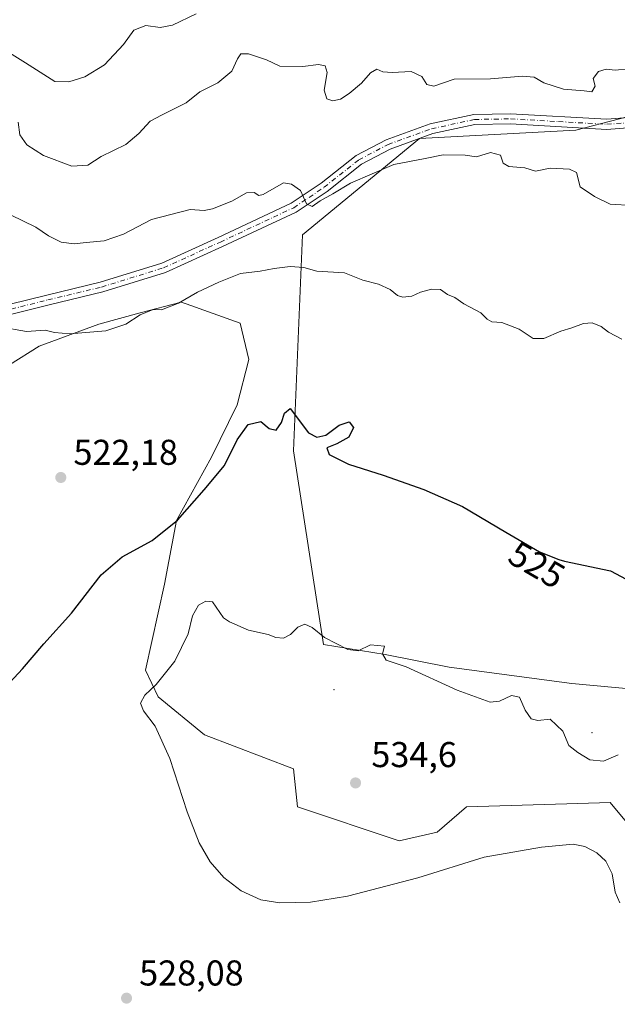
# Model space of a CAD drawing. Units: metres. Extents: x 607664 to 611146, y 4713761 to 4717754.
# Drawn here: x 610135 to 610302, y 4715701 to 4715976 of the extents above; entities that cross this region are included whole.
import ezdxf
from ezdxf.enums import TextEntityAlignment as Align

# ---------------------------------------------------------------- set-up
doc = ezdxf.new("R2010")
doc.units = ezdxf.units.M
doc.header["$MEASUREMENT"] = 0
doc.linetypes.add('DGN Style 4', pattern=[2.6384748266838614, 1.318413404963828, -0.6592067024819142, 0.001648016756204785, -0.6592067024819142])
for name, color, linetype, lineweight in [('Arbolado forestal CxS', 92, 'Continuous', 0), ('Camino Cxs', 7, 'Continuous', 0), ('Camino eje', 30, 'DGN Style 4', 13), ('Centroide de Edificación ligera', 7, 'Continuous', 0), ('Cultivos herbáceos CxS', 92, 'Continuous', 0), ('Cultivos leñosos CxS', 92, 'Continuous', 0), ('Curva de nivel maestra', 30, 'Continuous', 30), ('Curva de nivel normal', 30, 'Continuous', 0), ('Matorral CxS', 135, 'Continuous', 0), ('Punto de cota en terreno', 7, 'Continuous', 0), ('Rótulo de curva de nivel directora', 7, 'Continuous', 0), ('Rótulo de punto de cota en terreno', 7, 'Continuous', 0)]:
    doc.layers.add(name, color=color, linetype=linetype, lineweight=lineweight)
doc.styles.add('Style-Arial', font='txt')

# ---------------------------------------------------------------- blocks, each defined once
blk = doc.blocks.new('*U15')
at = {"layer": 'Cultivos herbáceos CxS', "color": 92, "linetype": 'Continuous', "lineweight": 0}
blk.add_polyline3d([(610115.7758999999, 4715869.210100001, 522.5396000000037), (610140.7341, 4715884.845100001, 520.2491000000009), (610157.3312999997, 4715891.036499999, 518.6251000000047), (610168.8470999999, 4715894.1119, 519.0856000000058), (610180.2925000006, 4715897.168299999, 519.5154999999941), (610181.7531000003, 4715896.648499999, 519.7459999999992), (610196.7753, 4715891.299900001, 521.2290999999968), (610199.2233999996, 4715881.1209, 522.3095999999932), (610195.9209000003, 4715868.456900001, 522.5663999999961), (610188.7856999999, 4715853.922900001, 523.3803000000044), (610179.0749000004, 4715836.2411, 524.5522999999957), (610175.7247000001, 4715818.499100001, 526.3681999999973), (610170.4061000004, 4715794.4275, 527.8169999999955), (610173.9151, 4715786.9935, 529.6606000000029), (610186.8866999998, 4715776.375499999, 532.2036999999982), (610211.6527000006, 4715766.9373, 532.9602000000014), (610212.8315000003, 4715756.318700001, 533.0947000000015), (610241.1344999997, 4715746.8803, 532.1830000000045), (610251.7483000001, 4715749.2401, 532.109700000001), (610260.0042000003, 4715756.3179, 532.1153000000049), (610291.0733000003, 4715757.232100001, 530.7361999999994), (610300.0992999999, 4715757.497500001, 530.3779999999971), (610305.9967, 4715750.4179, 530.157600000006)], dxfattribs=at)
blk = doc.blocks.new('5PATER')
at = {"layer": 'Cultivos leñosos CxS', "linetype": 'Continuous', "lineweight": 0}
h = blk.add_hatch(color=51, dxfattribs=at)
edge = h.paths.add_edge_path()
edge.add_ellipse((0, 0), major_axis=(-0.1095731443231308, -0.1110710700762829), ratio=0.9994222409660322, start_angle=0, end_angle=360)

msp = doc.modelspace()

# ---------------------------------------------------------------- linework, layer by layer
at = {"layer": 'Arbolado forestal CxS', "color": 92, "linetype": 'Continuous', "lineweight": 0}
msp.add_polyline3d([(610342.7154999999, 4715785.8257, 522.511799999993), (610289.3278999999, 4715790.770300001, 528.165599999993), (610255.1089000005, 4715795.307700001, 529.1113999999943), (610237.2421000004, 4715798.877699999, 529.6361999999936), (610220.0931000002, 4715801.5781, 529.7397000000057), (610211.7017000001, 4715855.6119, 525.1750000000029), (610214.1854999998, 4715915.8915, 516.7602999999945), (610246.8547, 4715942.783100001, 512.3787000000011), (610290.4889000002, 4715945.1417, 511.4168999999966), (610327.0478999997, 4715954.5803, 509.027900000001), (610367.1438999996, 4715965.197699999, 505.1248000000051), (610364.7843000004, 4715934.5229, 508.7897999999987), (610371.7569000004, 4715896.001900001, 512.1150000000052), (610371.6517000003, 4715866.540100001, 514.1766000000061), (610370.6803000001, 4715844.858100001, 517.6229000000021), (610355.3491000002, 4715834.240499999, 520.9815999999992), (610351.6601, 4715824.662500001, 521.2376999999979), (610345.4959000006, 4715810.555500001, 521.5638999999937)], close=True, dxfattribs=at)
msp.add_polyline3d([(610327.0478999997, 4715954.5803, 509.027900000001), (610290.4889000002, 4715945.1417, 511.4168999999966), (610246.8547, 4715942.783100001, 512.3787000000011), (610214.1854999998, 4715915.8915, 516.7602999999945), (610211.7017000001, 4715855.6119, 525.1750000000029), (610220.0931000002, 4715801.5781, 529.7397000000057), (610237.2421000004, 4715798.877699999, 529.6361999999936), (610255.1089000005, 4715795.307700001, 529.1113999999943), (610289.3278999999, 4715790.770300001, 528.165599999993), (610342.7154999999, 4715785.8257, 522.511799999993)], dxfattribs=at)
at = {"layer": 'Camino Cxs', "color": 7, "linetype": 'Continuous', "lineweight": 0}
for points in [[(610132.6501000002, 4715896.610099999, 519.4643999999971), (610142.8101000005, 4715899.120100001, 518.6563000000025), (610157.7602000004, 4715902.720100001, 517.443499999994), (610174.9200999998, 4715908.030099999, 517.2290000000066), (610190.6801000005, 4715915.190099999, 517.0173000000068), (610211.0401999997, 4715924.710100001, 515.5105999999942), (610219.3901000004, 4715930.3301, 514.5981999999931), (610229.1300999997, 4715938.020099999, 513.2981), (610237.5100999996, 4715942.440099999, 512.8300000000017), (610249.8101000005, 4715946.870100001, 512.7657999999938), (610262.0000999998, 4715949.5101, 512.5102000000043), (610272.2901, 4715949.690099999, 512.495299999995), (610299.0900999998, 4715948.170100001, 511.2948999999935), (610312.5201000003, 4715949.1801, 511.1119000000036), (610325.0701000001, 4715952.350099999, 509.8931000000011), (610341.9101, 4715955.540100001, 508.5844999999972), (610353.4401000004, 4715957.2601, 507.2210000000051), (610365.5201000003, 4715958.460100001, 505.7477999999974), (610375.2901999997, 4715958.630100001, 504.7847000000039), (610382.6901000004, 4715957.1601, 504.0258999999933), (610387.7701000003, 4715955.4001, 503.6698999999935), (610391.7001, 4715954.520099999, 503.4078000000009), (610397.8701, 4715954.6501, 502.4233999999997)], [(610386.6401000004, 4715951.280099999, 503.8506000000052), (610380.5202000003, 4715953.4101, 504.3113000000012), (610375.7200999996, 4715954.590100001, 504.8690999999963), (610368.1101000002, 4715955.6801, 505.9291999999987), (610365.6801000005, 4715955.640100001, 506.2402000000002), (610353.7901, 4715954.460100001, 507.9716999999946), (610342.3800999997, 4715952.7601, 509.3895000000048), (610325.6801000005, 4715949.590100001, 510.9643000000069), (610312.9801000003, 4715946.380100001, 511.771900000007), (610299.1201, 4715945.340100001, 511.9214999999967), (610272.2302000001, 4715946.860099999, 512.8099999999977), (610262.3201000001, 4715946.690099999, 512.749299999996), (610250.5900999998, 4715944.1501, 513.3978000000062), (610238.6501000002, 4715939.850099999, 513.7973000000056), (610230.6700999998, 4715935.640100001, 513.9670000000042), (610221.0601000005, 4715928.050100001, 515.2930000000051), (610212.4301000005, 4715922.2501, 515.632500000007), (610191.8601000002, 4715912.630100001, 517.5014999999985), (610175.9200999998, 4715905.390100001, 518.0956000000006), (610158.5000999998, 4715900.0001, 518.2829999999958), (610143.4801000003, 4715896.380100001, 518.8475000000036), (610133.1101000002, 4715893.8201, 519.502800000002)], [(610132.6501000002, 4715896.610099999, 519.4643999999971), (610142.8101000005, 4715899.120100001, 518.6563000000025), (610157.7602000004, 4715902.720100001, 517.443499999994), (610174.9200999998, 4715908.030099999, 517.2290000000066), (610190.6801000005, 4715915.190099999, 517.0173000000068), (610211.0401999997, 4715924.710100001, 515.5105999999942), (610219.3901000004, 4715930.3301, 514.5981999999931), (610229.1300999997, 4715938.020099999, 513.2981), (610237.5100999996, 4715942.440099999, 512.8300000000017), (610249.8101000005, 4715946.870100001, 512.7657999999938), (610262.0000999998, 4715949.5101, 512.5102000000043), (610272.2901, 4715949.690099999, 512.495299999995), (610299.0900999998, 4715948.170100001, 511.2948999999935), (610312.5201000003, 4715949.1801, 511.1119000000036)], [(610312.9801000003, 4715946.380100001, 511.771900000007), (610299.1201, 4715945.340100001, 511.9214999999967), (610272.2302000001, 4715946.860099999, 512.8099999999977), (610262.3201000001, 4715946.690099999, 512.749299999996), (610250.5900999998, 4715944.1501, 513.3978000000062), (610238.6501000002, 4715939.850099999, 513.7973000000056), (610230.6700999998, 4715935.640100001, 513.9670000000042), (610221.0601000005, 4715928.050100001, 515.2930000000051), (610212.4301000005, 4715922.2501, 515.632500000007), (610191.8601000002, 4715912.630100001, 517.5014999999985), (610175.9200999998, 4715905.390100001, 518.0956000000006), (610158.5000999998, 4715900.0001, 518.2829999999958), (610143.4801000003, 4715896.380100001, 518.8475000000036), (610133.1101000002, 4715893.8201, 519.502800000002)]]:
    msp.add_polyline3d(points, dxfattribs=at)
at = {"layer": 'Camino eje', "color": 30, "linetype": 'DGN Style 4', "lineweight": 13}
msp.add_polyline3d([(610132.8800999997, 4715895.215100001, 519.4790999999968), (610143.1451000003, 4715897.7501, 518.5286000000051), (610158.1300999997, 4715901.360099999, 517.8408000000054), (610175.4200999998, 4715906.710100001, 517.5268999999971), (610191.2701000003, 4715913.9101, 517.2324999999983), (610211.7351000002, 4715923.4801, 515.5084999999963), (610216.0500999996, 4715926.380100001, 515.1386000000057), (610220.2251000004, 4715929.190099999, 514.8987999999954), (610229.9001000002, 4715936.8301, 513.5239000000003), (610238.0800999999, 4715941.145099999, 513.2936000000045), (610250.2001, 4715945.5101, 513.064400000003), (610262.1601, 4715948.100099999, 512.4328999999998), (610272.2600999996, 4715948.2751, 512.4961999999941), (610285.6601, 4715947.515100001, 511.6457999999984), (610299.1051000003, 4715946.755100001, 511.4762999999948), (610312.7500999998, 4715947.780099999, 511.2176000000036)], dxfattribs=at)
at = {"layer": 'Centroide de Edificación ligera', "color": 7, "linetype": 'Continuous', "lineweight": 0}
for p in [(610223, 4715789, 537.0130999999965), (610295, 4715777, 534.6515000000073)]:
    msp.add_point(p, dxfattribs=at)
at = {"layer": 'Cultivos herbáceos CxS', "color": 92, "linetype": 'Continuous', "lineweight": 0}
msp.add_polyline3d([(610115.7758999999, 4715869.210100001, 522.5396000000037), (610140.7341, 4715884.845100001, 520.2491000000009), (610157.3312999997, 4715891.036499999, 518.6251000000047), (610168.8470999999, 4715894.1119, 519.0856000000058), (610180.2925000006, 4715897.168299999, 519.5154999999941), (610181.7531000003, 4715896.648499999, 519.7459999999992), (610196.7753, 4715891.299900001, 521.2290999999968), (610199.2233999996, 4715881.1209, 522.3095999999932), (610195.9209000003, 4715868.456900001, 522.5663999999961), (610188.7856999999, 4715853.922900001, 523.3803000000044), (610179.0749000004, 4715836.2411, 524.5522999999957), (610175.7247000001, 4715818.499100001, 526.3681999999973), (610170.4061000004, 4715794.4275, 527.8169999999955), (610173.9151, 4715786.9935, 529.6606000000029), (610186.8866999998, 4715776.375499999, 532.2036999999982), (610211.6527000006, 4715766.9373, 532.9602000000014), (610212.8315000003, 4715756.318700001, 533.0947000000015), (610241.1344999997, 4715746.8803, 532.1830000000045), (610251.7483000001, 4715749.2401, 532.109700000001), (610260.0042000003, 4715756.3179, 532.1153000000049), (610291.0733000003, 4715757.232100001, 530.7361999999994), (610300.0992999999, 4715757.497500001, 530.3779999999971), (610305.9967, 4715750.4179, 530.157600000006)], dxfattribs=at)
at = {"layer": 'Curva de nivel maestra', "color": 30, "linetype": 'Continuous', "lineweight": 30, "elevation": 525, "flags": 128}
msp.add_lwpolyline([(610127.5599999996, 4715785.8101), (610136.0800000001, 4715794.8101), (610141.9699999997, 4715801.8101), (610149.6900000004, 4715810.350099999), (610158, 4715821.020099999), (610163.9000000004, 4715826.110099999), (610172.2199999997, 4715830.640100001), (610179.2699999996, 4715836.300100001), (610186.7300000006, 4715844.7301), (610192.4400000004, 4715851.530099999), (610195.9199999999, 4715858.7401), (610199.0599999996, 4715862.9801), (610202.5599999996, 4715863.8301), (610204.8899999997, 4715861.890100001), (610206.8399999999, 4715861.450099999), (610208.3499999996, 4715863.5601), (610209.1699999999, 4715866.210100001), (610210.7699999996, 4715867.440099999), (610215.8499999996, 4715860.720100001), (610218.1799999997, 4715859.4301), (610220.6699999999, 4715860.0101), (610224.4500000002, 4715862.840100001), (610227.2100000001, 4715863.7301), (610228.4000000004, 4715862.120100001), (610227.1399999997, 4715859.4801), (610223.7699999996, 4715857.5701), (610221.0199999996, 4715856.470100001), (610221.6799999997, 4715854.590100001), (610227.04, 4715851.9001), (610236.6699999999, 4715848.9001), (610248.0599999996, 4715844.890100001), (610258.8300000001, 4715840.090100001), (610270.9299999997, 4715832.970100001), (610280.2999999998, 4715827.520099999), (610285.7199999997, 4715825.370100001), (610287.29, 4715824.9001), (610300.1500000004, 4715822.1801), (610304.5599999996, 4715819.8201)], dxfattribs=at)
at = {"layer": 'Curva de nivel normal', "color": 30, "linetype": 'Continuous', "lineweight": 0, "flags": 128}
for points, elevation in [([(610122.9100000003, 4715972.590100001), (610136.9000000004, 4715963.880100001), (610145.0700000003, 4715958.700099999), (610148.9500000002, 4715958.590100001), (610153.4500000002, 4715960.040100001), (610158.9500000002, 4715963.390100001), (610164.2300000006, 4715969.020099999), (610167.1200000001, 4715973.020099999), (610170.4299999997, 4715974.340100001), (610174.4400000004, 4715973.7601), (610177.8899999997, 4715974.460100001), (610184.5199999996, 4715977.5801)], 505), ([(610305.2300000006, 4715962.2601), (610301.4900000002, 4715961.880100001), (610298.9199999999, 4715962.120100001), (610296.8499999996, 4715961.520099999), (610295.2999999998, 4715959.530099999), (610295.8300000001, 4715957.440099999), (610294.9500000002, 4715955.8101), (610292.7999999998, 4715956.120100001), (610287.04, 4715956.520099999), (610281.5599999996, 4715958.360099999), (610278.8899999997, 4715959.920100001), (610275.5599999996, 4715960.190099999), (610266.6600000003, 4715959.4301), (610256.5199999996, 4715959.350099999), (610250.8399999999, 4715957.420100001), (610248.9199999999, 4715957.8301), (610247.4699999997, 4715960.050100001), (610244.5599999996, 4715961.4801), (610239.2599999999, 4715961.170100001), (610236.6399999997, 4715961.4001), (610234.9100000003, 4715962.130100001), (610233.1399999997, 4715961.090100001), (610230.6200000001, 4715958.200099999), (610227.2199999997, 4715955.350099999), (610224.8300000001, 4715953.8101), (610222.6399999997, 4715953.290100001), (610220.9600000001, 4715953.870100001), (610220.2199999997, 4715956.280099999), (610221.1100000005, 4715961.220100001), (610220.5199999996, 4715963.100099999), (610218.6399999997, 4715963.440099999), (610214.2599999999, 4715962.9001), (610207.8899999997, 4715962.9801), (610204.1100000005, 4715964.720100001), (610199.0999999996, 4715966.4101), (610196.9900000002, 4715966.4101), (610196.0899999999, 4715964.9801), (610194.4400000004, 4715961.590100001), (610190.5599999996, 4715958.350099999), (610185.5599999996, 4715955.800100001), (610181.7199999997, 4715952.7301), (610174.8899999997, 4715949.280099999), (610171.6900000004, 4715947.610099999), (610168.5300000003, 4715944.220100001), (610164.8899999997, 4715941.1601), (610158.0300000003, 4715937.780099999), (610154.3200000003, 4715935.380100001), (610149.8399999999, 4715935.090100001), (610141.9000000004, 4715938.050100001), (610137.2400000002, 4715940.9901), (610135.3200000003, 4715943.800100001), (610134.8399999999, 4715947.360099999)], 509.9999999999999), ([(610132.7100000001, 4715921.4801), (610139.7999999998, 4715918.050100001), (610143.3300000001, 4715915.600099999), (610146.8700000001, 4715913.880100001), (610150.4500000002, 4715913.380100001), (610153.79, 4715913.780099999), (610158.7999999998, 4715914.200099999), (610164.25, 4715916.0701), (610172.0599999996, 4715920.2401), (610182.8899999997, 4715923.0101), (610186.7800000003, 4715922.690099999), (610189.0999999996, 4715923.140100001), (610194.4400000004, 4715925.3301), (610198.5599999996, 4715927.610099999), (610200.75, 4715927.7601), (610201.9800000006, 4715926.860099999), (610203.25, 4715927.200099999), (610208.8899999997, 4715930.4301), (610211.1600000003, 4715930.030099999), (610213.6600000003, 4715928.2501), (610215.3399999999, 4715924.600099999), (610216.8600000005, 4715923.800100001), (610219.1399999997, 4715925.420100001), (610222.6399999997, 4715927.3301), (610227.6299999999, 4715930.3201), (610239.6600000003, 4715935.5701), (610248.4199999999, 4715937.220100001), (610253.4400000004, 4715938.280099999), (610259.5599999996, 4715938.1501), (610262.7199999997, 4715937.640100001), (610266.6699999999, 4715938.9301), (610269.4800000006, 4715938.190099999), (610270.2400000002, 4715935.890100001), (610271.7699999996, 4715934.970100001), (610276.2199999997, 4715934.590100001), (610279.2199999997, 4715933.720100001), (610283.3499999996, 4715934.550100001), (610288.7199999997, 4715934.2301), (610290.6799999997, 4715933.270099999), (610291.7100000001, 4715929.300100001), (610295.6699999999, 4715926.590100001), (610300.0599999996, 4715924.470100001), (610306.2999999998, 4715924.110099999)], 515), ([(610129.8499999996, 4715890.290100001), (610137.1900000004, 4715888.940099999), (610142.3899999997, 4715889.300100001), (610144.9900000002, 4715888.6501), (610149.2699999996, 4715888.270099999), (610159.3300000001, 4715889.090100001), (610164.9000000004, 4715891.030099999), (610168.8899999997, 4715893.640100001), (610172.5599999996, 4715895.0801), (610174.8899999997, 4715894.960100001), (610179.5599999996, 4715896.8201), (610184.8899999997, 4715899.940099999), (610190.8899999997, 4715902.670100001), (610196.8899999997, 4715905.1501), (610202.4100000003, 4715905.7401), (610206.3200000003, 4715906.540100001), (610210.75, 4715907.110099999), (610214.5599999996, 4715906.770099999), (610218.2199999997, 4715905.7501), (610225.8899999997, 4715905.350099999), (610231.0199999996, 4715903.2601), (610235.4199999999, 4715902.120100001), (610238.6900000004, 4715900.690099999), (610240.7100000001, 4715898.960100001), (610242.1799999997, 4715898.4901), (610244.7100000001, 4715898.8301), (610247.1399999997, 4715899.9101), (610250.2199999997, 4715900.800100001), (610252.7400000002, 4715900.640100001), (610254.6200000001, 4715899.3101), (610256.7300000006, 4715898.4101), (610259.1799999997, 4715896.700099999), (610263.9199999999, 4715894.120100001), (610265.7000000002, 4715892.360099999), (610267.0800000001, 4715891.670100001), (610269.8399999999, 4715891.4801), (610274.6299999999, 4715889.590100001), (610278.5599999996, 4715887.030099999), (610281.5599999996, 4715886.960100001), (610286.2599999999, 4715889.0101), (610289.3499999996, 4715889.940099999), (610292.5899999999, 4715891.1801), (610295.0499999998, 4715891.3301), (610297.54, 4715890.380100001), (610299.5800000001, 4715888.8101), (610303.3200000003, 4715886.800100001)], 520), ([(610187.2599999999, 4715813.670100001), (610185.1399999997, 4715812.610099999), (610183.54, 4715809.6501), (610182.2999999998, 4715804.640100001), (610178.5599999996, 4715796.960100001), (610173.3899999997, 4715790.460100001), (610170.1799999997, 4715787.460100001), (610168.9500000002, 4715785.300100001), (610169.8200000003, 4715783.100099999), (610173.1100000005, 4715778.840100001), (610177.1900000004, 4715769.860099999), (610182.0199999996, 4715754.970100001), (610185.4000000004, 4715746.3201), (610188.4100000003, 4715741.0001), (610192.2000000002, 4715736.6501), (610197.0800000001, 4715732.9001), (610202.5599999996, 4715730.420100001), (610207.8899999997, 4715729.520099999), (610216.4299999997, 4715729.7601), (610226.7199999997, 4715731.450099999), (610246.4299999997, 4715736.4901), (610264.8899999997, 4715742.300100001), (610280.8899999997, 4715745.0601), (610289.6900000004, 4715745.950099999), (610292.9500000002, 4715745.2601), (610296.3399999999, 4715743.450099999), (610298.8399999999, 4715741.130100001), (610300.6299999999, 4715737.640100001), (610301.4699999997, 4715732.5601), (610302.7400000002, 4715729.5101)], 530), ([(610302.2699999996, 4715770.8201), (610298.1799999997, 4715769.100099999), (610294.4199999999, 4715769.4001), (610291.0300000003, 4715771.530099999), (610288.5199999996, 4715773.420100001), (610286.8499999996, 4715777.420100001), (610283.29, 4715780.790100001), (610279.8399999999, 4715780.4301), (610278, 4715780.920100001), (610276.3200000003, 4715783.280099999), (610274.7800000003, 4715786.9301), (610272.5599999996, 4715787.420100001), (610269.2199999997, 4715785.800100001), (610266.5999999996, 4715785.5701), (610257.3399999999, 4715788.920100001), (610243.0999999996, 4715795.370100001), (610237.5800000001, 4715797.2601), (610236.54, 4715799.050100001), (610237.1200000001, 4715801.140100001), (610233.2199999997, 4715801.4901), (610229.7699999996, 4715799.880100001), (610226.8799999999, 4715800.200099999), (610220.3300000001, 4715803.5601), (610216.9400000004, 4715806.3301), (610214.8899999997, 4715807.340100001), (610212.8899999997, 4715806.4901), (610210.8899999997, 4715804.450099999), (610208.8700000001, 4715803.4101), (610206.7999999998, 4715803.5701), (610204.6399999997, 4715804.440099999), (610199.1200000001, 4715805.620100001), (610193.8200000003, 4715807.9901), (610192.1299999999, 4715809.0601), (610189.1100000005, 4715813.4801), (610187.2599999999, 4715813.670100001)], 530)]:
    msp.add_lwpolyline(points, dxfattribs=dict(at, elevation=elevation))
at = {"layer": 'Matorral CxS', "color": 135, "linetype": 'Continuous', "lineweight": 0}
for points in [[(610327.0478999997, 4715954.5803, 509.027900000001), (610290.4889000002, 4715945.1417, 511.4168999999966), (610246.8547, 4715942.783100001, 512.3787000000011), (610214.1854999998, 4715915.8915, 516.7602999999945), (610211.7017000001, 4715855.6119, 525.1750000000029), (610220.0931000002, 4715801.5781, 529.7397000000057), (610237.2421000004, 4715798.877699999, 529.6361999999936), (610255.1089000005, 4715795.307700001, 529.1113999999943), (610289.3278999999, 4715790.770300001, 528.165599999993), (610342.7154999999, 4715785.8257, 522.511799999993)], [(610327.0478999997, 4715954.5803, 509.027900000001), (610290.4889000002, 4715945.1417, 511.4168999999966), (610246.8547, 4715942.783100001, 512.3787000000011), (610214.1854999998, 4715915.8915, 516.7602999999945), (610211.7017000001, 4715855.6119, 525.1750000000029), (610220.0931000002, 4715801.5781, 529.7397000000057), (610237.2421000004, 4715798.877699999, 529.6361999999936), (610255.1089000005, 4715795.307700001, 529.1113999999943), (610289.3278999999, 4715790.770300001, 528.165599999993), (610342.7154999999, 4715785.8257, 522.511799999993)], [(610305.9967, 4715750.4179, 530.157600000006), (610300.0992999999, 4715757.497500001, 530.3779999999971), (610291.0733000003, 4715757.232100001, 530.7361999999994), (610260.0042000003, 4715756.3179, 532.1153000000049), (610251.7483000001, 4715749.2401, 532.109700000001), (610241.1344999997, 4715746.8803, 532.1830000000045), (610212.8315000003, 4715756.318700001, 533.0947000000015), (610211.6527000006, 4715766.9373, 532.9602000000014), (610186.8866999998, 4715776.375499999, 532.2036999999982), (610173.9151, 4715786.9935, 529.6606000000029), (610170.4061000004, 4715794.4275, 527.8169999999955), (610175.7247000001, 4715818.499100001, 526.3681999999973), (610179.0749000004, 4715836.2411, 524.5522999999957), (610188.7856999999, 4715853.922900001, 523.3803000000044), (610195.9209000003, 4715868.456900001, 522.5663999999961), (610199.2233999996, 4715881.1209, 522.3095999999932), (610196.7753, 4715891.299900001, 521.2290999999968), (610181.7531000003, 4715896.648499999, 519.7459999999992), (610180.2925000006, 4715897.168299999, 519.5154999999941), (610168.8470999999, 4715894.1119, 519.0856000000058), (610157.3312999997, 4715891.036499999, 518.6251000000047), (610140.7341, 4715884.845100001, 520.2491000000009), (610115.7758999999, 4715869.210100001, 522.5396000000037)], [(610115.7758999999, 4715869.210100001, 522.5396000000037), (610140.7341, 4715884.845100001, 520.2491000000009), (610157.3312999997, 4715891.036499999, 518.6251000000047), (610168.8470999999, 4715894.1119, 519.0856000000058), (610180.2925000006, 4715897.168299999, 519.5154999999941), (610181.7531000003, 4715896.648499999, 519.7459999999992), (610196.7753, 4715891.299900001, 521.2290999999968), (610199.2233999996, 4715881.1209, 522.3095999999932), (610195.9209000003, 4715868.456900001, 522.5663999999961), (610188.7856999999, 4715853.922900001, 523.3803000000044), (610179.0749000004, 4715836.2411, 524.5522999999957), (610175.7247000001, 4715818.499100001, 526.3681999999973), (610170.4061000004, 4715794.4275, 527.8169999999955), (610173.9151, 4715786.9935, 529.6606000000029), (610186.8866999998, 4715776.375499999, 532.2036999999982), (610211.6527000006, 4715766.9373, 532.9602000000014), (610212.8315000003, 4715756.318700001, 533.0947000000015), (610241.1344999997, 4715746.8803, 532.1830000000045), (610251.7483000001, 4715749.2401, 532.109700000001), (610260.0042000003, 4715756.3179, 532.1153000000049), (610291.0733000003, 4715757.232100001, 530.7361999999994), (610300.0992999999, 4715757.497500001, 530.3779999999971), (610305.9967, 4715750.4179, 530.157600000006)]]:
    msp.add_polyline3d(points, dxfattribs=at)

# ---------------------------------------------------------------- block references
at = {"layer": 'Cultivos herbáceos CxS', "color": 92, "linetype": 'Continuous', "lineweight": 0}
msp.add_blockref('*U15', (0, 0), dxfattribs=at)
at = {"layer": 'Punto de cota en terreno', "color": 7, "linetype": 'Continuous', "lineweight": 0, "xscale": 10, "yscale": 10, "zscale": 10}
for p in [(610146.75, 4715848.220000001, 522.179999999993), (610229, 4715763, 534.6000000000058), (610165.0899999999, 4715702.949999999, 528.0800000000017)]:
    msp.add_blockref('5PATER', p, dxfattribs=at)

# ---------------------------------------------------------------- texts
at = {"layer": 'Rótulo de curva de nivel directora', "color": 7, "linetype": 'Continuous', "lineweight": 0, "style": 'Style-Arial'}
msp.add_text('525', height=7.000000000000002, rotation=329.8157743283236, dxfattribs=at).set_placement((610279.590843132, 4715823.853726876), align=Align.MIDDLE_CENTER)
at = {"layer": 'Rótulo de punto de cota en terreno', "color": 7, "linetype": 'Continuous', "lineweight": 0, "style": 'Style-Arial'}
for s, p in [('522,18', (610150.2778000003, 4715851.7478)), ('534,6', (610233.4096999997, 4715767.409700001)), ('528,08', (610168.6178000001, 4715706.477800001))]:
    msp.add_text(s, height=7.000000000000002, dxfattribs=at).set_placement(p)

doc.saveas('drawing.dxf')
